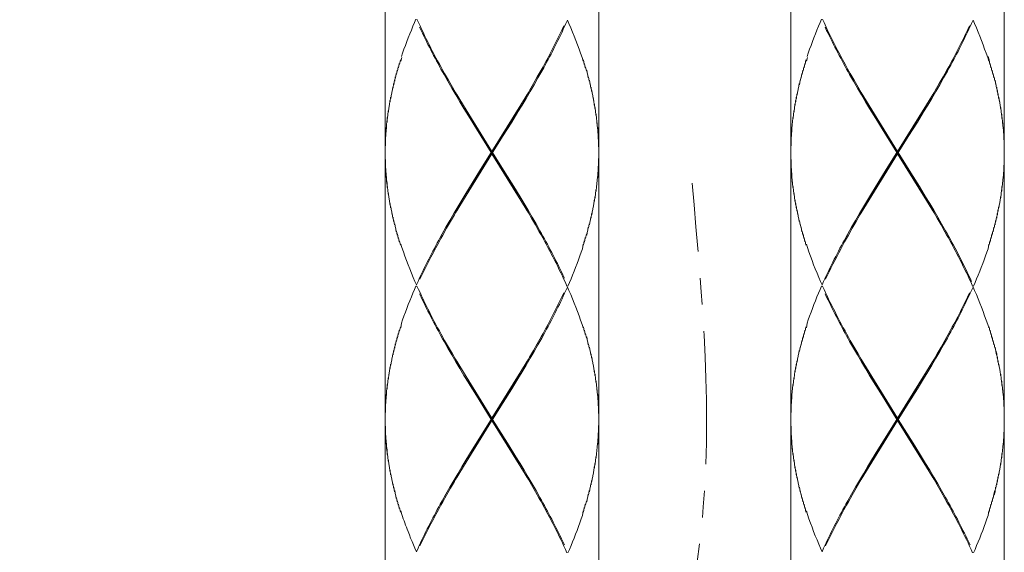
# Model space of a CAD drawing. Units: inches. Extents: x -871 to -31, y -460 to 728.
# Drawn here: x -499 to -453, y 147 to 172 of the extents above; entities that cross this region are included whole.
import ezdxf

# ---------------------------------------------------------------- set-up
doc = ezdxf.new("R2010")
doc.units = ezdxf.units.IN
doc.header["$MEASUREMENT"] = 0
doc.linetypes.add('CENTER1', pattern=[10, 6.25, -1.25, 1.25, -1.25])
doc.layers.add('中心線', color=1, linetype='Continuous', lineweight=0)
doc.layers.add('細線', color=7, linetype='Continuous', lineweight=9)

msp = doc.modelspace()

# ---------------------------------------------------------------- linework, layer by layer
at = {"layer": '中心線', "color": 1, "linetype": 'CENTER1', "lineweight": 0}
msp.add_open_spline([(-524.914, 138.229), (-523.646, 130.839), (-520.89, 114.769), (-492.918, 105.143), (-474.329, 124.684), (-465.521, 144.897), (-466.799, 159.011), (-467.292, 164.455)], degree=3, knots=[0, 0, 0, 0, 21.395882, 46.523415, 69.001519, 94.795193, 110.991721, 110.991721, 110.991721, 110.991721], dxfattribs=at)
at = {"layer": '細線'}
for p, q in [((-481.699, 224.336), (-481.699, 140.893)), ((-452.636, 224.336), (-452.636, 125.745)), ((-471.677, 198.284), (-471.677, 125.745)), ((-462.658, 193.991), (-462.658, 125.745))]:
    msp.add_line(p, q, dxfattribs=at)
for points in [[(-461.168, 172.158), (-461.096, 171.999), (-460.95, 171.68), (-460.871, 171.521)], [(-481.02, 170.032), (-480.986, 170.242)], [(-480.97, 170.192), (-480.915, 170.351)], [(-472.392, 170.242), (-472.351, 170.032)], [(-461.982, 170.032), (-461.947, 170.242)], [(-461.927, 170.192), (-461.879, 170.351)], [(-453.401, 170.401), (-453.349, 170.242), (-453.317, 170.032)], [(-481.163, 169.558), (-481.134, 169.768)], [(-481.118, 169.718), (-481.086, 169.927)], [(-481.072, 169.877), (-481.036, 170.082)], [(-474.375, 169.768), (-474.557, 169.445)], [(-474.347, 169.718), (-474.525, 169.399)], [(-472.337, 170.082), (-472.305, 169.877)], [(-472.29, 169.927), (-472.256, 169.718)], [(-472.239, 169.768), (-472.207, 169.558)], [(-462.127, 169.558), (-462.095, 169.768)], [(-462.079, 169.718), (-462.045, 169.927)], [(-462.027, 169.877), (-461.995, 170.082)], [(-455.336, 169.768), (-455.514, 169.445)], [(-455.309, 169.718), (-455.486, 169.399)], [(-453.298, 170.082), (-453.267, 169.877)], [(-453.249, 169.927), (-453.215, 169.718)], [(-453.208, 169.768), (-453.169, 169.558)], [(-481.286, 169.076), (-481.259, 169.29)], [(-481.25, 169.24), (-481.223, 169.445)], [(-481.207, 169.399), (-481.177, 169.604)], [(-478.573, 168.921), (-478.755, 169.24)], [(-478.727, 169.29), (-478.543, 168.971)], [(-474.557, 169.445), (-474.737, 169.13)], [(-474.525, 169.399), (-474.709, 169.076)], [(-472.196, 169.604), (-472.166, 169.399)], [(-472.153, 169.445), (-472.123, 169.24)], [(-472.112, 169.29), (-472.08, 169.076)], [(-462.25, 169.076), (-462.223, 169.29)], [(-462.211, 169.24), (-462.179, 169.445)], [(-462.168, 169.399), (-462.136, 169.604)], [(-459.534, 168.921), (-459.716, 169.24)], [(-459.689, 169.29), (-459.502, 168.971)], [(-455.514, 169.445), (-455.7, 169.13)], [(-455.486, 169.399), (-455.668, 169.076)], [(-453.158, 169.604), (-453.128, 169.399)], [(-453.114, 169.445), (-453.084, 169.24)], [(-453.069, 169.29), (-453.039, 169.076)], [(-481.4, 168.602), (-481.377, 168.812)], [(-481.366, 168.762), (-481.341, 168.971)], [(-481.327, 168.921), (-481.305, 169.13)], [(-478.386, 168.602), (-478.573, 168.921)], [(-478.543, 168.971), (-478.395, 168.721)], [(-478.395, 168.721), (-476.688, 165.943)], [(-474.978, 168.721), (-476.688, 165.943)], [(-474.896, 168.762), (-475.083, 168.439)], [(-474.737, 169.13), (-474.921, 168.812), (-474.978, 168.721)], [(-474.709, 169.076), (-474.896, 168.762)], [(-472.071, 169.13), (-472.044, 168.921)], [(-472.035, 168.971), (-472.007, 168.762)], [(-471.998, 168.812), (-471.971, 168.602)], [(-462.362, 168.602), (-462.334, 168.812)], [(-462.328, 168.762), (-462.3, 168.971)], [(-462.293, 168.921), (-462.261, 169.13)], [(-459.347, 168.602), (-459.534, 168.921)], [(-459.502, 168.971), (-459.352, 168.721)], [(-459.352, 168.721), (-457.645, 165.943)], [(-455.935, 168.721), (-457.645, 165.943)], [(-455.853, 168.762), (-456.044, 168.439)], [(-455.7, 169.13), (-455.885, 168.812), (-455.935, 168.721)], [(-455.668, 169.076), (-455.853, 168.762)], [(-453.03, 169.13), (-453.005, 168.921)], [(-452.989, 168.971), (-452.968, 168.762)], [(-452.955, 168.812), (-452.934, 168.602)], [(-481.493, 168.124), (-481.475, 168.334)], [(-481.466, 168.284), (-481.444, 168.493)], [(-481.434, 168.439), (-481.409, 168.653)], [(-478.197, 168.284), (-478.386, 168.602)], [(-478.34, 163.157), (-475.033, 168.625)], [(-475.033, 163.157), (-478.34, 168.625)], [(-478.004, 167.97), (-478.197, 168.284)], [(-475.083, 168.439), (-475.272, 168.124)], [(-471.962, 168.653), (-471.941, 168.439)], [(-471.93, 168.493), (-471.911, 168.284)], [(-471.898, 168.334), (-471.884, 168.124)], [(-462.452, 168.124), (-462.434, 168.334)], [(-462.425, 168.284), (-462.405, 168.493)], [(-462.393, 168.439), (-462.373, 168.653)], [(-459.154, 168.284), (-459.347, 168.602)], [(-459.302, 163.157), (-455.994, 168.625)], [(-455.994, 163.157), (-459.302, 168.625)], [(-458.963, 167.97), (-459.154, 168.284)], [(-456.044, 168.439), (-456.233, 168.124)], [(-452.921, 168.653), (-452.905, 168.439)], [(-452.889, 168.493), (-452.866, 168.284)], [(-452.864, 168.334), (-452.836, 168.124)], [(-481.571, 167.646), (-481.553, 167.856)], [(-481.548, 167.81), (-481.527, 168.015)], [(-481.521, 167.97), (-481.5, 168.17)], [(-477.71, 167.487), (-478.004, 167.97)], [(-475.465, 167.81), (-475.761, 167.328)], [(-475.272, 168.124), (-475.465, 167.81)], [(-471.87, 168.17), (-471.852, 167.97)], [(-471.846, 168.015), (-471.83, 167.81)], [(-471.821, 167.856), (-471.805, 167.646)], [(-462.53, 167.646), (-462.516, 167.856)], [(-462.507, 167.81), (-462.489, 168.015)], [(-462.482, 167.97), (-462.462, 168.17)], [(-458.669, 167.487), (-458.963, 167.97)], [(-456.429, 167.81), (-456.718, 167.328)], [(-456.233, 168.124), (-456.429, 167.81)], [(-452.83, 168.17), (-452.812, 167.97)], [(-452.805, 168.015), (-452.787, 167.81)], [(-452.784, 167.856), (-452.761, 167.646)], [(-481.63, 167.168), (-481.617, 167.377)], [(-481.61, 167.328), (-481.598, 167.537)], [(-481.589, 167.487), (-481.58, 167.701)], [(-477.416, 167.013), (-477.71, 167.487)], [(-475.761, 167.328), (-476.155, 166.69)], [(-471.798, 167.701), (-471.782, 167.487)], [(-471.775, 167.537), (-471.764, 167.328)], [(-471.745, 167.168), (-471.764, 167.328)], [(-471.759, 167.377), (-471.741, 167.218), (-471.727, 167.013)], [(-462.589, 167.168), (-462.576, 167.377)], [(-462.571, 167.328), (-462.56, 167.537)], [(-462.553, 167.487), (-462.535, 167.701)], [(-458.375, 167.013), (-458.669, 167.487)], [(-456.718, 167.328), (-457.116, 166.69)], [(-452.754, 167.701), (-452.745, 167.487)], [(-452.736, 167.537), (-452.725, 167.328)], [(-452.711, 167.168), (-452.725, 167.328)], [(-452.716, 167.377), (-452.702, 167.218), (-452.686, 167.013)], [(-481.666, 166.69), (-481.662, 166.904)], [(-481.658, 166.85), (-481.648, 167.064)], [(-481.639, 167.013), (-481.635, 167.218)], [(-476.717, 165.893), (-477.416, 167.013)], [(-471.723, 167.064), (-471.718, 166.85)], [(-471.714, 166.904), (-471.704, 166.69)], [(-462.63, 166.69), (-462.621, 166.904)], [(-462.617, 166.85), (-462.607, 167.064)], [(-462.607, 167.013), (-462.594, 167.218)], [(-457.674, 165.893), (-458.375, 167.013)], [(-452.682, 167.064), (-452.675, 166.85)], [(-452.67, 166.904), (-452.666, 166.69)], [(-481.689, 166.208), (-481.687, 166.422)], [(-481.687, 166.371), (-481.68, 166.581)], [(-481.68, 166.531), (-481.671, 166.74)], [(-476.155, 166.69), (-476.656, 165.893)], [(-471.7, 166.74), (-471.695, 166.531)], [(-471.691, 166.581), (-471.691, 166.371)], [(-471.686, 166.422), (-471.682, 166.208)], [(-462.648, 166.371), (-462.644, 166.581)], [(-462.648, 166.208), (-462.648, 166.422)], [(-462.642, 166.531), (-462.632, 166.74)], [(-457.116, 166.69), (-457.612, 165.893)], [(-452.661, 166.74), (-452.652, 166.531)], [(-452.652, 166.581), (-452.645, 166.371)], [(-452.645, 166.422), (-452.636, 166.208)], [(-481.694, 166.053), (-481.694, 166.262)], [(-476.688, 165.843), (-476.688, 165.943)], [(-471.682, 166.262), (-471.677, 166.053)], [(-462.658, 166.053), (-462.653, 166.262)], [(-457.645, 165.843), (-457.645, 165.943)], [(-481.694, 165.525), (-481.694, 165.734)], [(-481.687, 165.365), (-481.689, 165.575)], [(-476.688, 165.843), (-478.395, 163.07)], [(-476.717, 165.893), (-477.218, 165.101)], [(-474.978, 163.07), (-476.688, 165.843)], [(-476.656, 165.893), (-475.959, 164.778)], [(-471.686, 165.365), (-471.682, 165.575)], [(-471.682, 165.525), (-471.677, 165.734)], [(-462.653, 165.525), (-462.658, 165.734)], [(-462.648, 165.365), (-462.648, 165.575)], [(-457.645, 165.843), (-459.352, 163.07)], [(-457.674, 165.893), (-458.179, 165.101)], [(-455.935, 163.07), (-457.645, 165.843)], [(-457.612, 165.893), (-456.916, 164.778)], [(-452.645, 165.365), (-452.636, 165.575)], [(-481.68, 165.206), (-481.687, 165.411)], [(-481.671, 165.051), (-481.68, 165.256)], [(-481.662, 164.887), (-481.666, 165.101)], [(-477.218, 165.101), (-477.612, 164.459)], [(-471.714, 164.887), (-471.704, 165.101)], [(-471.7, 165.051), (-471.695, 165.256)], [(-471.691, 165.206), (-471.691, 165.411)], [(-462.644, 165.206), (-462.648, 165.411)], [(-462.632, 165.051), (-462.642, 165.256)], [(-462.621, 164.887), (-462.63, 165.101)], [(-458.179, 165.101), (-458.573, 164.459)], [(-452.67, 164.887), (-452.666, 165.101)], [(-452.661, 165.051), (-452.652, 165.256)], [(-452.652, 165.206), (-452.645, 165.411)], [(-481.648, 164.728), (-481.658, 164.942)], [(-481.617, 164.409), (-481.635, 164.568), (-481.639, 164.778)], [(-481.63, 164.619), (-481.61, 164.459)], [(-475.959, 164.778), (-475.661, 164.304)], [(-471.759, 164.409), (-471.745, 164.619)], [(-471.741, 164.568), (-471.727, 164.778)], [(-471.723, 164.728), (-471.718, 164.942)], [(-462.607, 164.728), (-462.617, 164.942)], [(-462.576, 164.409), (-462.594, 164.568), (-462.607, 164.778)], [(-462.589, 164.619), (-462.571, 164.459)], [(-456.916, 164.778), (-456.622, 164.304)], [(-452.716, 164.409), (-452.711, 164.619)], [(-452.702, 164.568), (-452.686, 164.778)], [(-452.682, 164.728), (-452.675, 164.942)], [(-481.598, 164.254), (-481.61, 164.459)], [(-481.58, 164.09), (-481.589, 164.304)], [(-481.553, 163.936), (-481.571, 164.14)], [(-477.612, 164.459), (-477.906, 163.981)], [(-475.661, 164.304), (-475.369, 163.822)], [(-471.821, 163.936), (-471.805, 164.14)], [(-471.798, 164.09), (-471.782, 164.304)], [(-471.775, 164.254), (-471.764, 164.459)], [(-462.56, 164.254), (-462.571, 164.459)], [(-462.535, 164.09), (-462.553, 164.304)], [(-462.516, 163.936), (-462.53, 164.14)], [(-458.573, 164.459), (-458.867, 163.981)], [(-456.622, 164.304), (-456.328, 163.822)], [(-452.784, 163.936), (-452.761, 164.14)], [(-452.754, 164.09), (-452.745, 164.304)], [(-452.736, 164.254), (-452.725, 164.459)], [(-481.527, 163.776), (-481.548, 163.981)], [(-481.5, 163.612), (-481.521, 163.822)], [(-481.475, 163.453), (-481.493, 163.662)], [(-478.095, 163.662), (-478.29, 163.348)], [(-477.906, 163.981), (-478.095, 163.662)], [(-475.369, 163.822), (-475.181, 163.503)], [(-471.898, 163.453), (-471.884, 163.662)], [(-471.87, 163.612), (-471.852, 163.822)], [(-471.846, 163.776), (-471.83, 163.981)], [(-462.489, 163.776), (-462.507, 163.981)], [(-462.462, 163.612), (-462.482, 163.822)], [(-462.434, 163.453), (-462.452, 163.662)], [(-459.058, 163.662), (-459.252, 163.348)], [(-458.867, 163.981), (-459.058, 163.662)], [(-456.328, 163.822), (-456.137, 163.503)], [(-452.864, 163.453), (-452.836, 163.662)], [(-452.83, 163.612), (-452.812, 163.822)], [(-452.805, 163.776), (-452.787, 163.981)], [(-481.444, 163.298), (-481.466, 163.503)], [(-481.409, 163.139), (-481.434, 163.348)], [(-481.377, 162.979), (-481.4, 163.189)], [(-478.29, 163.348), (-478.479, 163.029)], [(-475.181, 163.503), (-474.989, 163.189)], [(-474.989, 163.189), (-474.801, 162.866)], [(-471.998, 162.979), (-471.971, 163.189)], [(-471.962, 163.139), (-471.941, 163.348)], [(-471.93, 163.298), (-471.911, 163.503)], [(-462.405, 163.298), (-462.425, 163.503)], [(-462.373, 163.139), (-462.393, 163.348)], [(-462.334, 162.979), (-462.362, 163.189)], [(-459.252, 163.348), (-459.438, 163.029)], [(-456.137, 163.503), (-455.949, 163.189)], [(-455.949, 163.189), (-455.762, 162.866)], [(-452.955, 162.979), (-452.934, 163.189)], [(-452.921, 163.139), (-452.905, 163.348)], [(-452.889, 163.298), (-452.866, 163.503)], [(-481.341, 162.815), (-481.366, 163.029)], [(-481.305, 162.656), (-481.327, 162.866)], [(-481.259, 162.497), (-481.286, 162.706)], [(-478.666, 162.706), (-478.848, 162.392)], [(-478.479, 163.029), (-478.666, 162.706)], [(-478.395, 163.07), (-478.448, 162.979), (-478.639, 162.656)], [(-474.832, 162.815), (-474.978, 163.07)], [(-474.646, 162.497), (-474.832, 162.815)], [(-474.801, 162.866), (-474.618, 162.547)], [(-472.112, 162.497), (-472.08, 162.706)], [(-472.071, 162.656), (-472.044, 162.866)], [(-472.035, 162.815), (-472.007, 163.029)], [(-462.3, 162.815), (-462.328, 163.029)], [(-462.261, 162.656), (-462.293, 162.866)], [(-462.223, 162.497), (-462.25, 162.706)], [(-459.623, 162.706), (-459.809, 162.392)], [(-459.438, 163.029), (-459.623, 162.706)], [(-459.352, 163.07), (-459.411, 162.979), (-459.595, 162.656)], [(-455.791, 162.815), (-455.935, 163.07)], [(-455.605, 162.497), (-455.791, 162.815)], [(-455.762, 162.866), (-455.577, 162.547)], [(-453.069, 162.497), (-453.048, 162.706)], [(-453.03, 162.656), (-453.005, 162.866)], [(-452.989, 162.815), (-452.968, 163.029)], [(-481.218, 162.342), (-481.25, 162.547)], [(-481.177, 162.178), (-481.207, 162.392)], [(-481.134, 162.019), (-481.163, 162.228)], [(-478.848, 162.392), (-479.026, 162.074)], [(-478.821, 162.342), (-478.996, 162.019)], [(-478.639, 162.656), (-478.821, 162.342)], [(-472.239, 162.019), (-472.207, 162.228)], [(-472.196, 162.178), (-472.166, 162.387)], [(-472.153, 162.342), (-472.123, 162.547)], [(-462.179, 162.342), (-462.211, 162.547)], [(-462.136, 162.178), (-462.168, 162.392)], [(-462.095, 162.019), (-462.127, 162.228)], [(-459.809, 162.392), (-459.987, 162.074)], [(-459.778, 162.342), (-459.955, 162.019)], [(-459.595, 162.656), (-459.778, 162.342)], [(-453.208, 162.019), (-453.169, 162.228)], [(-453.158, 162.178), (-453.128, 162.387)], [(-453.114, 162.342), (-453.084, 162.547)], [(-481.086, 161.86), (-481.118, 162.074)], [(-481.036, 161.7), (-481.072, 161.909)], [(-472.339, 161.695), (-472.305, 161.909)], [(-472.29, 161.86), (-472.256, 162.074)], [(-462.045, 161.86), (-462.079, 162.074)], [(-461.995, 161.7), (-462.027, 161.909)], [(-459.955, 162.019), (-460.044, 161.86), (-460.135, 161.7)], [(-453.298, 161.695), (-453.267, 161.909)], [(-453.249, 161.86), (-453.215, 162.074)], [(-480.986, 161.541), (-481.02, 161.75)], [(-472.442, 161.381), (-472.401, 161.591)], [(-472.392, 161.541), (-472.351, 161.75)], [(-461.947, 161.541), (-461.982, 161.75)], [(-453.401, 161.381), (-453.367, 161.591)], [(-453.349, 161.541), (-453.317, 161.75)], [(-480.207, 159.628), (-480.255, 159.628)], [(-473.166, 159.628), (-473.123, 159.628)], [(-461.168, 159.628), (-461.212, 159.628)], [(-454.127, 159.628), (-454.079, 159.628)], [(-480.986, 157.721), (-481.02, 157.507)], [(-480.934, 157.88), (-480.97, 157.67)], [(-472.392, 157.721), (-472.351, 157.507)], [(-461.947, 157.721), (-461.982, 157.507)], [(-461.893, 157.88), (-461.927, 157.67)], [(-453.349, 157.721), (-453.317, 157.507)], [(-481.134, 157.238), (-481.163, 157.028)], [(-481.086, 157.397), (-481.118, 157.188)], [(-481.036, 157.561), (-481.072, 157.347)], [(-474.375, 157.238), (-474.557, 156.919)], [(-474.525, 156.869), (-474.347, 157.188)], [(-472.337, 157.557), (-472.305, 157.347)], [(-472.29, 157.397), (-472.256, 157.188)], [(-472.239, 157.238), (-472.207, 157.028)], [(-462.095, 157.238), (-462.127, 157.028)], [(-462.045, 157.397), (-462.079, 157.188)], [(-461.995, 157.561), (-462.027, 157.347)], [(-455.486, 156.869), (-455.309, 157.188)], [(-453.298, 157.557), (-453.267, 157.347)], [(-453.249, 157.397), (-453.215, 157.188)], [(-453.208, 157.238), (-453.169, 157.028)], [(-481.259, 156.76), (-481.286, 156.555)], [(-481.223, 156.919), (-481.25, 156.714)], [(-481.177, 157.079), (-481.207, 156.869)], [(-478.573, 156.396), (-478.755, 156.714)], [(-478.727, 156.76), (-478.543, 156.441)], [(-474.557, 156.919), (-474.737, 156.6)], [(-474.709, 156.555), (-474.525, 156.869)], [(-472.196, 157.079), (-472.166, 156.869)], [(-472.153, 156.919), (-472.123, 156.714)], [(-472.112, 156.76), (-472.08, 156.555)], [(-462.223, 156.76), (-462.25, 156.555)], [(-462.179, 156.919), (-462.211, 156.714)], [(-462.136, 157.079), (-462.168, 156.869)], [(-459.534, 156.396), (-459.716, 156.714)], [(-459.689, 156.76), (-459.502, 156.441)], [(-455.605, 156.76), (-455.791, 156.441)], [(-455.668, 156.555), (-455.486, 156.869)], [(-455.425, 157.079), (-455.605, 156.76)], [(-453.158, 157.079), (-453.128, 156.869)], [(-453.114, 156.919), (-453.084, 156.714)], [(-453.069, 156.76), (-453.039, 156.555)], [(-481.377, 156.286), (-481.4, 156.072)], [(-481.341, 156.441), (-481.366, 156.236)], [(-481.305, 156.6), (-481.327, 156.396)], [(-478.386, 156.072), (-478.573, 156.396)], [(-478.543, 156.441), (-478.395, 156.191)], [(-475.083, 155.917), (-474.894, 156.236)], [(-474.737, 156.6), (-474.921, 156.286), (-474.978, 156.191)], [(-474.894, 156.236), (-474.709, 156.555)], [(-472.071, 156.6), (-472.044, 156.396)], [(-472.035, 156.441), (-472.007, 156.236)], [(-471.998, 156.286), (-471.971, 156.072)], [(-462.334, 156.286), (-462.362, 156.072)], [(-462.3, 156.441), (-462.328, 156.236)], [(-462.261, 156.6), (-462.293, 156.396)], [(-459.347, 156.072), (-459.534, 156.396)], [(-459.502, 156.441), (-459.352, 156.191)], [(-456.044, 155.917), (-455.853, 156.236)], [(-455.791, 156.441), (-455.935, 156.191)], [(-455.853, 156.236), (-455.668, 156.555)], [(-453.005, 156.396), (-453.039, 156.555)], [(-453.03, 156.6), (-452.989, 156.441), (-452.968, 156.236)], [(-452.955, 156.286), (-452.934, 156.072)], [(-481.475, 155.808), (-481.493, 155.594)], [(-481.444, 155.968), (-481.466, 155.758)], [(-481.409, 156.123), (-481.434, 155.917)], [(-478.395, 156.191), (-476.688, 153.418)], [(-478.197, 155.758), (-478.386, 156.072)], [(-478.34, 150.636), (-475.033, 156.1)], [(-475.033, 150.636), (-478.34, 156.1)], [(-478.004, 155.435), (-478.197, 155.758)], [(-474.978, 156.191), (-476.688, 153.418)], [(-475.272, 155.594), (-475.083, 155.917)], [(-471.962, 156.123), (-471.941, 155.917)], [(-471.93, 155.968), (-471.911, 155.758)], [(-471.898, 155.808), (-471.884, 155.594)], [(-462.434, 155.808), (-462.452, 155.594)], [(-462.405, 155.968), (-462.425, 155.758)], [(-462.373, 156.123), (-462.393, 155.917)], [(-459.352, 156.191), (-457.645, 153.418)], [(-459.154, 155.758), (-459.347, 156.072)], [(-459.302, 150.636), (-455.994, 156.1)], [(-455.994, 150.636), (-459.302, 156.1)], [(-458.963, 155.435), (-459.154, 155.758)], [(-455.935, 156.191), (-457.645, 153.418)], [(-456.233, 155.594), (-456.044, 155.917)], [(-452.921, 156.123), (-452.905, 155.917)], [(-452.889, 155.968), (-452.866, 155.758)], [(-452.864, 155.808), (-452.836, 155.594)], [(-481.553, 155.326), (-481.571, 155.121)], [(-481.527, 155.485), (-481.548, 155.275)], [(-481.5, 155.649), (-481.521, 155.435)], [(-477.81, 155.121), (-478.004, 155.435)], [(-475.465, 155.275), (-475.272, 155.594)], [(-471.87, 155.649), (-471.852, 155.435)], [(-471.846, 155.485), (-471.83, 155.275)], [(-471.821, 155.326), (-471.805, 155.121)], [(-462.516, 155.326), (-462.53, 155.121)], [(-462.489, 155.485), (-462.507, 155.275)], [(-462.462, 155.649), (-462.482, 155.435)], [(-458.669, 154.966), (-458.963, 155.435)], [(-456.429, 155.275), (-456.233, 155.594)], [(-452.83, 155.649), (-452.812, 155.435)], [(-452.805, 155.485), (-452.787, 155.275)], [(-452.784, 155.326), (-452.761, 155.121)], [(-481.617, 154.852), (-481.63, 154.643)], [(-481.598, 155.012), (-481.61, 154.802)], [(-481.58, 155.166), (-481.589, 154.966)], [(-477.416, 154.483), (-477.71, 154.966), (-477.81, 155.121)], [(-475.761, 154.802), (-475.465, 155.275)], [(-471.798, 155.166), (-471.782, 154.966)], [(-471.775, 155.012), (-471.764, 154.802)], [(-471.759, 154.852), (-471.741, 154.693), (-471.727, 154.483)], [(-462.576, 154.852), (-462.589, 154.643)], [(-462.56, 155.012), (-462.571, 154.802)], [(-462.535, 155.166), (-462.553, 154.966)], [(-458.375, 154.483), (-458.669, 154.966)], [(-456.718, 154.802), (-456.429, 155.275)], [(-452.754, 155.166), (-452.745, 154.966)], [(-452.736, 155.012), (-452.725, 154.802)], [(-452.716, 154.852), (-452.702, 154.693), (-452.686, 154.483)], [(-481.662, 154.374), (-481.666, 154.165)], [(-481.648, 154.534), (-481.658, 154.324)], [(-481.635, 154.693), (-481.639, 154.483)], [(-476.717, 153.368), (-477.416, 154.483)], [(-476.155, 154.165), (-475.761, 154.802)], [(-471.745, 154.643), (-471.764, 154.802)], [(-471.723, 154.534), (-471.718, 154.32)], [(-471.714, 154.374), (-471.704, 154.165)], [(-462.621, 154.374), (-462.63, 154.165)], [(-462.607, 154.534), (-462.617, 154.324)], [(-462.594, 154.693), (-462.607, 154.483)], [(-457.674, 153.368), (-458.375, 154.483)], [(-457.116, 154.165), (-456.718, 154.802)], [(-452.711, 154.643), (-452.725, 154.802)], [(-452.682, 154.534), (-452.675, 154.32)], [(-452.67, 154.374), (-452.666, 154.165)], [(-481.68, 154.06), (-481.687, 153.846)], [(-481.671, 154.215), (-481.68, 154.005)], [(-476.656, 153.368), (-476.155, 154.165)], [(-471.7, 154.215), (-471.695, 154.005)], [(-471.691, 154.06), (-471.691, 153.846)], [(-462.644, 154.06), (-462.648, 153.846)], [(-462.632, 154.215), (-462.642, 154.005)], [(-457.612, 153.368), (-457.116, 154.165)], [(-452.661, 154.215), (-452.652, 154.005)], [(-452.652, 154.06), (-452.645, 153.846)], [(-481.694, 153.737), (-481.694, 153.527)], [(-481.687, 153.896), (-481.689, 153.686)], [(-471.686, 153.896), (-471.682, 153.686)], [(-471.682, 153.737), (-471.677, 153.527)], [(-462.653, 153.737), (-462.658, 153.527)], [(-462.648, 153.896), (-462.648, 153.686)], [(-452.645, 153.896), (-452.636, 153.686)], [(-481.694, 152.995), (-481.694, 153.209)], [(-481.687, 152.835), (-481.689, 153.049)], [(-478.395, 150.54), (-476.688, 153.313)], [(-476.717, 153.368), (-477.218, 152.567)], [(-476.688, 153.313), (-476.688, 153.418)], [(-474.978, 150.54), (-476.688, 153.313)], [(-476.656, 153.368), (-475.959, 152.252)], [(-471.686, 152.84), (-471.682, 153.049)], [(-471.682, 152.995), (-471.677, 153.209)], [(-462.653, 152.995), (-462.658, 153.209)], [(-462.648, 152.835), (-462.648, 153.049)], [(-459.352, 150.54), (-457.645, 153.313)], [(-457.674, 153.368), (-458.179, 152.567)], [(-457.645, 153.313), (-457.645, 153.418)], [(-455.935, 150.54), (-457.645, 153.313)], [(-457.612, 153.368), (-456.916, 152.252)], [(-452.645, 152.84), (-452.636, 153.049)], [(-481.68, 152.676), (-481.687, 152.885)], [(-481.671, 152.521), (-481.68, 152.73)], [(-481.662, 152.357), (-481.666, 152.567)], [(-477.218, 152.567), (-477.612, 151.933)], [(-471.714, 152.357), (-471.704, 152.567)], [(-471.7, 152.521), (-471.695, 152.73)], [(-471.691, 152.676), (-471.691, 152.89)], [(-462.644, 152.676), (-462.648, 152.885)], [(-462.632, 152.521), (-462.642, 152.73)], [(-462.621, 152.357), (-462.63, 152.567)], [(-458.179, 152.567), (-458.573, 151.933)], [(-452.67, 152.357), (-452.666, 152.567)], [(-452.661, 152.521), (-452.652, 152.73)], [(-452.652, 152.676), (-452.645, 152.89)], [(-481.648, 152.202), (-481.658, 152.407)], [(-481.617, 151.884), (-481.635, 152.043), (-481.639, 152.252)], [(-481.63, 152.093), (-481.61, 151.933)], [(-475.959, 152.252), (-475.661, 151.774), (-475.563, 151.615)], [(-471.759, 151.884), (-471.745, 152.098)], [(-471.741, 152.048), (-471.727, 152.252)], [(-471.723, 152.202), (-471.718, 152.407)], [(-462.607, 152.202), (-462.617, 152.407)], [(-462.576, 151.884), (-462.594, 152.043), (-462.607, 152.252)], [(-462.587, 152.093), (-462.571, 151.933)], [(-456.916, 152.252), (-456.622, 151.774)], [(-452.716, 151.884), (-452.711, 152.098)], [(-452.702, 152.048), (-452.686, 152.252)], [(-452.682, 152.202), (-452.675, 152.407)], [(-481.598, 151.724), (-481.61, 151.933)], [(-481.58, 151.56), (-481.589, 151.774)], [(-481.553, 151.406), (-481.571, 151.615)], [(-477.612, 151.933), (-477.906, 151.456)], [(-475.563, 151.615), (-475.369, 151.296)], [(-471.821, 151.406), (-471.805, 151.615)], [(-471.798, 151.565), (-471.782, 151.774)], [(-471.775, 151.724), (-471.764, 151.933)], [(-462.56, 151.724), (-462.571, 151.933)], [(-462.535, 151.56), (-462.553, 151.774)], [(-462.516, 151.406), (-462.53, 151.615)], [(-458.573, 151.933), (-458.867, 151.456)], [(-456.622, 151.774), (-456.328, 151.296)], [(-452.784, 151.406), (-452.761, 151.615)], [(-452.754, 151.565), (-452.745, 151.774)], [(-452.736, 151.724), (-452.725, 151.933)], [(-481.527, 151.246), (-481.548, 151.456)], [(-481.5, 151.087), (-481.521, 151.296)], [(-481.475, 150.932), (-481.493, 151.137)], [(-478.095, 151.137), (-478.29, 150.818)], [(-477.906, 151.456), (-478.095, 151.137)], [(-475.369, 151.296), (-475.181, 150.978)], [(-471.898, 150.932), (-471.884, 151.137)], [(-471.87, 151.087), (-471.852, 151.296)], [(-471.846, 151.246), (-471.83, 151.456)], [(-462.489, 151.246), (-462.507, 151.456)], [(-462.462, 151.087), (-462.482, 151.296)], [(-462.434, 150.932), (-462.452, 151.137)], [(-459.058, 151.137), (-459.252, 150.818)], [(-458.867, 151.456), (-459.058, 151.137)], [(-456.328, 151.296), (-456.137, 150.978)], [(-452.864, 150.932), (-452.836, 151.137)], [(-452.83, 151.087), (-452.812, 151.296)], [(-452.805, 151.246), (-452.787, 151.456)], [(-481.444, 150.768), (-481.466, 150.978)], [(-481.409, 150.609), (-481.434, 150.818)], [(-478.29, 150.818), (-478.479, 150.499)], [(-475.181, 150.978), (-474.989, 150.659)], [(-471.962, 150.609), (-471.941, 150.818)], [(-471.93, 150.773), (-471.911, 150.978)], [(-462.405, 150.768), (-462.425, 150.978)], [(-462.373, 150.609), (-462.393, 150.818)], [(-459.252, 150.818), (-459.438, 150.499)], [(-456.137, 150.978), (-455.949, 150.659)], [(-452.921, 150.609), (-452.905, 150.818)], [(-452.889, 150.773), (-452.866, 150.978)], [(-481.377, 150.449), (-481.4, 150.659)], [(-481.341, 150.295), (-481.366, 150.499)], [(-481.305, 150.135), (-481.327, 150.345)], [(-478.479, 150.499), (-478.666, 150.185)], [(-478.634, 150.135), (-478.448, 150.449), (-478.395, 150.54)], [(-474.989, 150.659), (-474.801, 150.345)], [(-474.832, 150.295), (-474.978, 150.54)], [(-474.646, 149.971), (-474.832, 150.295)], [(-474.801, 150.345), (-474.618, 150.026)], [(-472.071, 150.135), (-472.044, 150.345)], [(-472.035, 150.295), (-472.007, 150.499)], [(-471.998, 150.449), (-471.971, 150.659)], [(-462.334, 150.449), (-462.362, 150.659)], [(-462.3, 150.295), (-462.328, 150.499)], [(-462.261, 150.135), (-462.293, 150.345)], [(-459.438, 150.499), (-459.623, 150.185)], [(-459.595, 150.135), (-459.352, 150.54)], [(-455.949, 150.659), (-455.762, 150.345)], [(-455.791, 150.295), (-455.935, 150.54)], [(-455.605, 149.971), (-455.791, 150.295)], [(-455.762, 150.345), (-455.577, 150.026)], [(-453.03, 150.135), (-453.005, 150.345)], [(-452.989, 150.295), (-452.968, 150.499)], [(-452.955, 150.449), (-452.934, 150.659)], [(-481.259, 149.971), (-481.286, 150.185)], [(-481.218, 149.812), (-481.25, 150.026)], [(-481.177, 149.653), (-481.207, 149.862)], [(-478.848, 149.862), (-479.026, 149.544)], [(-478.996, 149.493), (-478.821, 149.812)], [(-478.666, 150.185), (-478.848, 149.862)], [(-478.821, 149.812), (-478.634, 150.135)], [(-472.196, 149.653), (-472.166, 149.862)], [(-472.153, 149.812), (-472.123, 150.026)], [(-472.112, 149.971), (-472.08, 150.185)], [(-462.223, 149.971), (-462.25, 150.185)], [(-462.179, 149.812), (-462.211, 150.026)], [(-462.136, 149.653), (-462.168, 149.862)], [(-459.809, 149.862), (-459.987, 149.544)], [(-459.955, 149.493), (-459.778, 149.812)], [(-459.623, 150.185), (-459.809, 149.862)], [(-459.778, 149.812), (-459.595, 150.135)], [(-453.158, 149.653), (-453.128, 149.862), (-453.084, 150.026)], [(-453.069, 149.971), (-453.114, 149.812)], [(-453.069, 149.971), (-453.048, 150.185)], [(-481.134, 149.493), (-481.163, 149.703)], [(-481.086, 149.338), (-481.118, 149.544)], [(-481.036, 149.179), (-481.072, 149.388)], [(-472.339, 149.179), (-472.305, 149.388)], [(-472.29, 149.338), (-472.256, 149.544)], [(-472.239, 149.493), (-472.207, 149.703)], [(-462.095, 149.493), (-462.127, 149.703)], [(-462.045, 149.338), (-462.079, 149.544)], [(-461.995, 149.179), (-462.027, 149.388)], [(-453.298, 149.179), (-453.267, 149.388)], [(-453.249, 149.338), (-453.215, 149.544)], [(-453.208, 149.493), (-453.169, 149.703)], [(-480.986, 149.015), (-481.02, 149.225)], [(-472.442, 148.856), (-472.401, 149.07)], [(-472.392, 149.015), (-472.351, 149.225)], [(-461.947, 149.015), (-461.982, 149.225)], [(-453.401, 148.856), (-453.367, 149.07)], [(-453.349, 149.015), (-453.317, 149.225)], [(-480.562, 147.95), (-480.503, 147.786), (-480.435, 147.631), (-480.367, 147.476), (-480.301, 147.317), (-480.23, 147.153)]]:
    msp.add_lwpolyline(points, dxfattribs=at)
for points in [[(-480.255, 172.158), (-480.255, 172.158), (-480.319, 171.999), (-480.319, 171.999), (-480.526, 171.53), (-480.71, 171.043), (-480.884, 170.565), (-480.884, 170.565), (-480.934, 170.401), (-480.934, 170.401)], [(-480.207, 172.158), (-480.207, 172.158), (-480.132, 171.999), (-480.132, 171.999), (-479.766, 171.184), (-479.349, 170.387), (-478.91, 169.609), (-478.91, 169.609), (-478.727, 169.29), (-478.727, 169.29)], [(-473.143, 172.108), (-473.143, 172.108), (-473.216, 171.949), (-473.216, 171.949), (-473.533, 171.243), (-473.885, 170.556), (-474.257, 169.877), (-474.257, 169.877), (-474.347, 169.718), (-474.347, 169.718)], [(-472.401, 170.192), (-472.401, 170.192), (-472.456, 170.351), (-472.456, 170.351), (-472.638, 170.893), (-472.849, 171.425), (-473.075, 171.949), (-473.075, 171.949), (-473.143, 172.108), (-473.143, 172.108)], [(-461.212, 172.158), (-461.212, 172.158), (-461.28, 171.999), (-461.28, 171.999), (-461.483, 171.53), (-461.674, 171.043), (-461.838, 170.565), (-461.838, 170.565), (-461.893, 170.401), (-461.893, 170.401)], [(-454.102, 172.108), (-454.102, 172.108), (-454.177, 171.949), (-454.177, 171.949), (-454.496, 171.243), (-454.844, 170.556), (-455.22, 169.877), (-455.22, 169.877), (-455.309, 169.718), (-455.309, 169.718)], [(-453.367, 170.192), (-453.367, 170.192), (-453.417, 170.351), (-453.417, 170.351), (-453.601, 170.893), (-453.804, 171.425), (-454.034, 171.949), (-454.034, 171.949), (-454.102, 172.108), (-454.102, 172.108)], [(-478.755, 169.24), (-478.755, 169.24), (-478.937, 169.558), (-478.937, 169.558), (-479.317, 170.237), (-479.679, 170.925), (-480.009, 171.63), (-480.009, 171.63), (-480.082, 171.785), (-480.082, 171.785)], [(-473.312, 171.84), (-473.312, 171.84), (-473.387, 171.68), (-473.387, 171.68), (-473.669, 171.084), (-473.972, 170.501), (-474.288, 169.927), (-474.288, 169.927), (-474.375, 169.768), (-474.375, 169.768)], [(-459.716, 169.24), (-459.716, 169.24), (-459.896, 169.558), (-459.896, 169.558), (-460.278, 170.237), (-460.638, 170.925), (-460.975, 171.63), (-460.975, 171.63), (-461.046, 171.785), (-461.046, 171.785)], [(-460.871, 171.521), (-460.871, 171.521), (-460.793, 171.361), (-460.793, 171.361), (-460.506, 170.77), (-460.194, 170.182), (-459.869, 169.609), (-459.869, 169.609), (-459.689, 169.29), (-459.689, 169.29)], [(-454.271, 171.84), (-454.271, 171.84), (-454.344, 171.68), (-454.344, 171.68), (-454.626, 171.084), (-454.929, 170.501), (-455.247, 169.927), (-455.247, 169.927), (-455.336, 169.768), (-455.336, 169.768)], [(-473.166, 159.628), (-473.166, 159.628), (-473.239, 159.788), (-473.239, 159.788), (-473.61, 160.603), (-474.026, 161.399), (-474.464, 162.178), (-474.464, 162.178), (-474.646, 162.497), (-474.646, 162.497)], [(-474.618, 162.547), (-474.618, 162.547), (-474.436, 162.228), (-474.436, 162.228), (-474.056, 161.55), (-473.692, 160.867), (-473.362, 160.156), (-473.362, 160.156), (-473.284, 160.002), (-473.284, 160.002)], [(-454.127, 159.628), (-454.127, 159.628), (-454.195, 159.788), (-454.195, 159.788), (-454.574, 160.603), (-454.986, 161.399), (-455.425, 162.178), (-455.425, 162.178), (-455.605, 162.497), (-455.605, 162.497)], [(-455.577, 162.547), (-455.577, 162.547), (-455.393, 162.228), (-455.393, 162.228), (-454.986, 161.5), (-454.599, 160.757), (-454.246, 160.002), (-454.246, 160.002), (-454.177, 159.838), (-454.177, 159.838)], [(-479.026, 162.074), (-479.026, 162.074), (-479.11, 161.909), (-479.11, 161.909), (-479.488, 161.231), (-479.838, 160.543), (-480.157, 159.838), (-480.157, 159.838), (-480.23, 159.683), (-480.23, 159.683)], [(-478.996, 162.019), (-478.996, 162.019), (-479.083, 161.86), (-479.083, 161.86), (-479.401, 161.286), (-479.706, 160.703), (-479.987, 160.107), (-479.987, 160.107), (-480.064, 159.947), (-480.064, 159.947)], [(-459.987, 162.074), (-459.987, 162.074), (-460.076, 161.909), (-460.076, 161.909), (-460.445, 161.236), (-460.797, 160.543), (-461.119, 159.838), (-461.119, 159.838), (-461.189, 159.683), (-461.189, 159.683)], [(-480.97, 161.591), (-480.97, 161.591), (-480.915, 161.432), (-480.915, 161.432), (-480.733, 160.889), (-480.531, 160.362), (-480.301, 159.838), (-480.301, 159.838), (-480.23, 159.683), (-480.23, 159.683)], [(-472.442, 161.381), (-472.442, 161.381), (-472.497, 161.222), (-472.497, 161.222), (-472.663, 160.739), (-472.849, 160.261), (-473.05, 159.788), (-473.05, 159.788), (-473.123, 159.628), (-473.123, 159.628)], [(-461.927, 161.591), (-461.927, 161.591), (-461.879, 161.432), (-461.879, 161.432), (-461.697, 160.889), (-461.487, 160.362), (-461.258, 159.838), (-461.258, 159.838), (-461.189, 159.683), (-461.189, 159.683)], [(-460.135, 161.7), (-460.135, 161.7), (-460.222, 161.541), (-460.222, 161.541), (-460.472, 161.067), (-460.72, 160.594), (-460.95, 160.107), (-460.95, 160.107), (-461.023, 159.947), (-461.023, 159.947)], [(-453.401, 161.381), (-453.401, 161.381), (-453.451, 161.222), (-453.451, 161.222), (-453.617, 160.739), (-453.804, 160.257), (-454.011, 159.788), (-454.011, 159.788), (-454.079, 159.628), (-454.079, 159.628)], [(-480.255, 159.628), (-480.255, 159.628), (-480.319, 159.473), (-480.319, 159.473), (-480.526, 159.004), (-480.71, 158.526), (-480.884, 158.035), (-480.884, 158.035), (-480.934, 157.88), (-480.934, 157.88)], [(-480.207, 159.628), (-480.207, 159.628), (-480.132, 159.473), (-480.132, 159.473), (-479.766, 158.654), (-479.349, 157.862), (-478.91, 157.079), (-478.91, 157.079), (-478.727, 156.76), (-478.727, 156.76)], [(-474.347, 157.188), (-474.347, 157.188), (-474.257, 157.347), (-474.257, 157.347), (-473.885, 158.03), (-473.533, 158.718), (-473.216, 159.423), (-473.216, 159.423), (-473.143, 159.583), (-473.143, 159.583)], [(-472.401, 157.666), (-472.401, 157.666), (-472.456, 157.825), (-472.456, 157.825), (-472.638, 158.367), (-472.849, 158.9), (-473.075, 159.423), (-473.075, 159.423), (-473.143, 159.583), (-473.143, 159.583)], [(-461.212, 159.628), (-461.212, 159.628), (-461.28, 159.473), (-461.28, 159.473), (-461.483, 159.004), (-461.674, 158.526), (-461.838, 158.035), (-461.838, 158.035), (-461.893, 157.88), (-461.893, 157.88)], [(-461.168, 159.628), (-461.168, 159.628), (-461.096, 159.473), (-461.096, 159.473), (-460.722, 158.654), (-460.308, 157.862), (-459.869, 157.079), (-459.869, 157.079), (-459.689, 156.76), (-459.689, 156.76)], [(-455.309, 157.188), (-455.309, 157.188), (-455.22, 157.347), (-455.22, 157.347), (-454.844, 158.03), (-454.496, 158.718), (-454.177, 159.423), (-454.177, 159.423), (-454.102, 159.583), (-454.102, 159.583)], [(-453.367, 157.666), (-453.367, 157.666), (-453.417, 157.825), (-453.417, 157.825), (-453.601, 158.367), (-453.804, 158.9), (-454.034, 159.423), (-454.034, 159.423), (-454.102, 159.583), (-454.102, 159.583)], [(-478.755, 156.714), (-478.755, 156.714), (-478.937, 157.028), (-478.937, 157.028), (-479.317, 157.711), (-479.679, 158.399), (-480.009, 159.105), (-480.009, 159.105), (-480.082, 159.264), (-480.082, 159.264)], [(-473.312, 159.314), (-473.312, 159.314), (-473.387, 159.155), (-473.387, 159.155), (-473.669, 158.563), (-473.972, 157.98), (-474.288, 157.397), (-474.288, 157.397), (-474.375, 157.238), (-474.375, 157.238)], [(-459.716, 156.714), (-459.716, 156.714), (-459.896, 157.028), (-459.896, 157.028), (-460.278, 157.711), (-460.638, 158.399), (-460.975, 159.105), (-460.975, 159.105), (-461.046, 159.264), (-461.046, 159.264)], [(-454.271, 159.314), (-454.271, 159.314), (-454.344, 159.155), (-454.344, 159.155), (-454.649, 158.504), (-454.986, 157.871), (-455.336, 157.238), (-455.336, 157.238), (-455.425, 157.079), (-455.425, 157.079)], [(-473.166, 147.103), (-473.166, 147.103), (-473.239, 147.267), (-473.239, 147.267), (-473.61, 148.082), (-474.022, 148.874), (-474.464, 149.653), (-474.464, 149.653), (-474.646, 149.971), (-474.646, 149.971)], [(-474.618, 150.026), (-474.618, 150.026), (-474.436, 149.703), (-474.436, 149.703), (-474.056, 149.024), (-473.692, 148.337), (-473.362, 147.631), (-473.362, 147.631), (-473.284, 147.476), (-473.284, 147.476)], [(-454.127, 147.103), (-454.127, 147.103), (-454.195, 147.267), (-454.195, 147.267), (-454.574, 148.082), (-454.986, 148.874), (-455.425, 149.653), (-455.425, 149.653), (-455.605, 149.971), (-455.605, 149.971)], [(-455.577, 150.026), (-455.577, 150.026), (-455.393, 149.703), (-455.393, 149.703), (-455.013, 149.024), (-454.653, 148.337), (-454.323, 147.631), (-454.323, 147.631), (-454.246, 147.476), (-454.246, 147.476)], [(-479.026, 149.544), (-479.026, 149.544), (-479.11, 149.388), (-479.11, 149.388), (-479.488, 148.706), (-479.838, 148.018), (-480.157, 147.317), (-480.157, 147.317), (-480.23, 147.153), (-480.23, 147.153)], [(-480.064, 147.426), (-480.064, 147.426), (-479.987, 147.581), (-479.987, 147.581), (-479.706, 148.173), (-479.401, 148.756), (-479.083, 149.338), (-479.083, 149.338), (-478.996, 149.493), (-478.996, 149.493)], [(-459.987, 149.544), (-459.987, 149.544), (-460.076, 149.388), (-460.076, 149.388), (-460.445, 148.706), (-460.797, 148.018), (-461.119, 147.317), (-461.119, 147.317), (-461.189, 147.153), (-461.189, 147.153)], [(-461.023, 147.426), (-461.023, 147.426), (-460.95, 147.581), (-460.95, 147.581), (-460.665, 148.173), (-460.363, 148.756), (-460.044, 149.338), (-460.044, 149.338), (-459.955, 149.493), (-459.955, 149.493)], [(-480.97, 149.07), (-480.97, 149.07), (-480.915, 148.906), (-480.915, 148.906), (-480.829, 148.642), (-480.731, 148.373), (-480.626, 148.109), (-480.626, 148.109), (-480.562, 147.95), (-480.562, 147.95)], [(-472.442, 148.856), (-472.442, 148.856), (-472.497, 148.696), (-472.497, 148.696), (-472.663, 148.209), (-472.849, 147.731), (-473.05, 147.267), (-473.05, 147.267), (-473.123, 147.103), (-473.123, 147.103)], [(-461.927, 149.07), (-461.927, 149.07), (-461.879, 148.906), (-461.879, 148.906), (-461.697, 148.369), (-461.487, 147.832), (-461.258, 147.317), (-461.258, 147.317), (-461.189, 147.153), (-461.189, 147.153)], [(-453.401, 148.856), (-453.401, 148.856), (-453.451, 148.696), (-453.451, 148.696), (-453.617, 148.209), (-453.811, 147.731), (-454.011, 147.267), (-454.011, 147.267), (-454.079, 147.103), (-454.079, 147.103)]]:
    msp.add_open_spline(points, degree=3, knots=[0, 0, 0, 0, 1, 1, 1, 2, 2, 2, 3, 3, 3, 3], dxfattribs=at)

doc.saveas('drawing.dxf')
